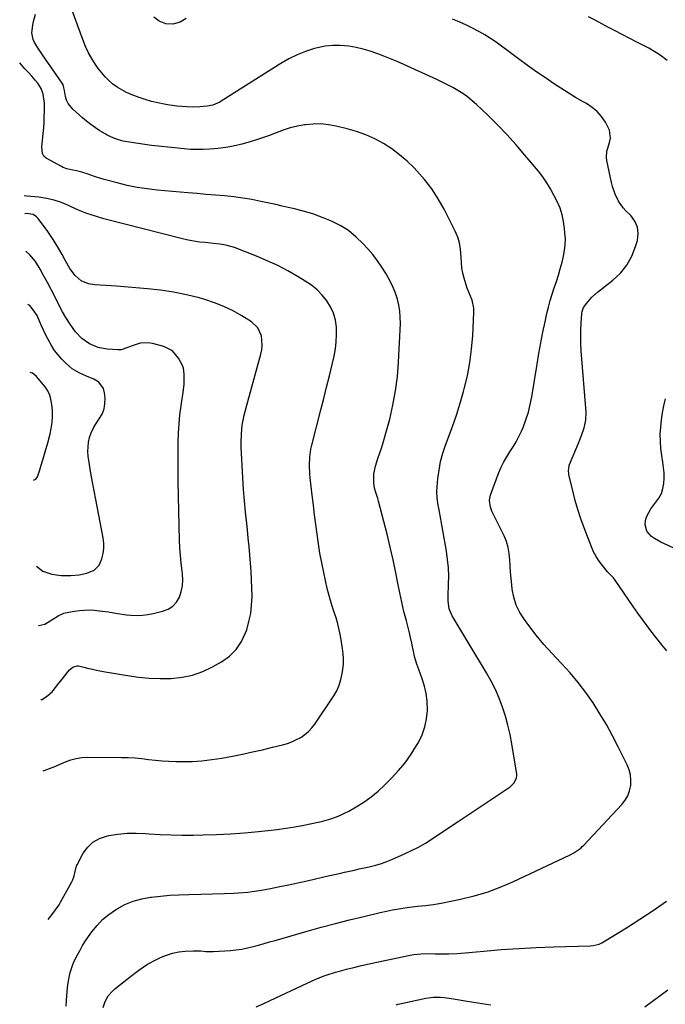
# Model space of a CAD drawing. Units: inches. Extents: x 1825430 to 1830744, y 436871 to 442219.
# Drawn here: x 1825538 to 1825879, y 437992 to 438513 of the extents above; entities that cross this region are included whole.
import ezdxf

# ---------------------------------------------------------------- set-up
doc = ezdxf.new("R2010")
doc.units = ezdxf.units.IN
doc.header["$MEASUREMENT"] = 0
for name, color, linetype in [('1', 7, 'Continuous'), ('7', 7, 'Continuous'), ('8', 7, 'Continuous')]:
    doc.layers.add(name, color=color, linetype=linetype)

msp = doc.modelspace()

# ---------------------------------------------------------------- linework, layer by layer
at = {"layer": '1', "color": 18}
msp.add_polyline3d([(1825545, 438269.31, 1940), (1825546.22, 438269.71, 1940), (1825547.05, 438270.92, 1940), (1825548.27, 438274.75, 1940), (1825549.01, 438277.11, 1940), (1825550.48, 438281.82, 1940), (1825551.21, 438284.18, 1940), (1825552.56, 438288.92, 1940), (1825553.71, 438293.72, 1940), (1825554.33, 438296.5, 1940), (1825554.83, 438299.65, 1940), (1825555.08, 438302.81, 1940), (1825554.95, 438305.98, 1940), (1825554.57, 438309.15, 1940), (1825553.9, 438312.91, 1940), (1825553.58, 438314.16, 1940), (1825552.55, 438316.5, 1940), (1825551.04, 438318.61, 1940), (1825549.4, 438320.66, 1940), (1825546.47, 438324.13, 1940), (1825545.2, 438325.3, 1940), (1825544.51, 438325.83, 1940), (1825543.27, 438326.07, 1940), (1825543.11, 438325.94, 1940)], dxfattribs=at)
at = {"layer": '7', "color": 18}
for points in [[(1825581.76, 437990.32, 1954), (1825582.81, 437993.54, 1954), (1825584.53, 437996.49, 1954), (1825586.76, 437999.07, 1954), (1825588.04, 438000.21, 1954), (1825594.5, 438005.38, 1954), (1825596.3, 438006.81, 1954), (1825599.95, 438009.59, 1954), (1825603.69, 438012.24, 1954), (1825605.62, 438013.47, 1954), (1825609.65, 438015.64, 1954), (1825612.18, 438016.85, 1954), (1825615.32, 438018.14, 1954), (1825618.53, 438019.17, 1954), (1825621.84, 438019.8, 1954), (1825625.22, 438020.18, 1954), (1825629.36, 438020.39, 1954), (1825630.71, 438020.42, 1954), (1825633.42, 438020.31, 1954), (1825636.12, 438020.01, 1954), (1825640.18, 438019.96, 1954), (1825649.19, 438020.55, 1954), (1825652.2, 438020.84, 1954), (1825655.18, 438021.26, 1954), (1825658.14, 438021.86, 1954), (1825661.07, 438022.58, 1954), (1825663.99, 438023.41, 1954), (1825666.9, 438024.23, 1954), (1825669.82, 438025.06, 1954), (1825672.73, 438025.89, 1954), (1825689.7, 438030.74, 1954), (1825697.17, 438032.82, 1954), (1825704.67, 438034.83, 1954), (1825712.19, 438036.74, 1954), (1825719.73, 438038.57, 1954), (1825728.37, 438040.61, 1954), (1825731.61, 438041.33, 1954), (1825734.87, 438042, 1954), (1825738.14, 438042.57, 1954), (1825741.42, 438043.09, 1954), (1825743.79, 438043.44, 1954), (1825748.01, 438043.98, 1954), (1825752.24, 438044.4, 1954), (1825756.45, 438044.89, 1954), (1825758.55, 438045.22, 1954), (1825760.64, 438045.61, 1954), (1825770.87, 438047.67, 1954), (1825777.98, 438049.37, 1954), (1825784.99, 438051.41, 1954), (1825791.82, 438053.95, 1954), (1825798.55, 438056.82, 1954), (1825828.91, 438071.09, 1954), (1825830.85, 438072.12, 1954), (1825834.39, 438074.72, 1954), (1825835.2, 438075.47, 1954), (1825835.98, 438076.25, 1954), (1825856.21, 438097.7, 1954), (1825857.94, 438099.94, 1954), (1825859.34, 438102.34, 1954), (1825860.26, 438104.96, 1954), (1825860.84, 438107.72, 1954), (1825860.91, 438110.57, 1954), (1825860.66, 438113.37, 1954), (1825859.95, 438116.08, 1954), (1825858.91, 438118.73, 1954), (1825854.27, 438128.17, 1954), (1825851.21, 438134.13, 1954), (1825847.99, 438140.01, 1954), (1825844.56, 438145.76, 1954), (1825840.98, 438151.43, 1954), (1825837.15, 438156.92, 1954), (1825833.11, 438162.25, 1954), (1825828.78, 438167.33, 1954), (1825824.25, 438172.26, 1954), (1825823.63, 438172.9, 1954), (1825819.24, 438177.59, 1954), (1825814.97, 438182.39, 1954), (1825810.9, 438187.35, 1954), (1825806.95, 438192.42, 1954), (1825804.62, 438195.53, 1954), (1825802.26, 438199.26, 1954), (1825800.33, 438203.15, 1954), (1825799.04, 438207.3, 1954), (1825798.17, 438211.62, 1954), (1825797.89, 438213.91, 1954), (1825797.54, 438217.22, 1954), (1825797.26, 438220.53, 1954), (1825797.07, 438223.85, 1954), (1825796.94, 438227.18, 1954), (1825796.64, 438230.45, 1954), (1825796.07, 438233.66, 1954), (1825795.09, 438236.76, 1954), (1825793.84, 438239.8, 1954), (1825787.47, 438252.77, 1954), (1825786.63, 438254.97, 1954), (1825786.19, 438258.46, 1954), (1825786.52, 438260.76, 1954), (1825786.86, 438261.88, 1954), (1825791.18, 438273.25, 1954), (1825792.4, 438276.12, 1954), (1825793.74, 438278.91, 1954), (1825795.29, 438281.6, 1954), (1825796.98, 438284.22, 1954), (1825798.68, 438286.83, 1954), (1825800.27, 438289.5, 1954), (1825801.69, 438292.27, 1954), (1825803, 438295.09, 1954), (1825803.88, 438297.15, 1954), (1825805.4, 438301.1, 1954), (1825806.72, 438305.11, 1954), (1825807.73, 438309.2, 1954), (1825808.55, 438313.35, 1954), (1825811.29, 438330.49, 1954), (1825812.24, 438336.15, 1954), (1825813.25, 438341.79, 1954), (1825814.36, 438347.42, 1954), (1825815.54, 438353.03, 1954), (1825816.47, 438357.31, 1954), (1825817.29, 438360.75, 1954), (1825818.21, 438364.18, 1954), (1825819.26, 438367.56, 1954), (1825820.4, 438370.91, 1954), (1825821.55, 438374.27, 1954), (1825822.64, 438377.64, 1954), (1825823.61, 438381.05, 1954), (1825824.52, 438384.48, 1954), (1825825.3, 438387.67, 1954), (1825825.88, 438390.69, 1954), (1825826.24, 438393.72, 1954), (1825826.27, 438396.77, 1954), (1825826.09, 438399.84, 1954), (1825825.8, 438402.38, 1954), (1825825.28, 438405.97, 1954), (1825824.53, 438409.52, 1954), (1825823.48, 438412.99, 1954), (1825822.04, 438416.31, 1954), (1825820.27, 438419.87, 1954), (1825818.46, 438423.21, 1954), (1825816.51, 438426.45, 1954), (1825814.33, 438429.55, 1954), (1825812.01, 438432.55, 1954), (1825804.93, 438441.1, 1954), (1825800.23, 438446.58, 1954), (1825795.41, 438451.93, 1954), (1825790.4, 438457.11, 1954), (1825785.26, 438462.18, 1954), (1825779.35, 438467.81, 1954), (1825777.01, 438469.88, 1954), (1825774.59, 438471.84, 1954), (1825772.04, 438473.63, 1954), (1825769.4, 438475.31, 1954), (1825766.68, 438476.85, 1954), (1825763.92, 438478.34, 1954), (1825761.12, 438479.74, 1954), (1825758.29, 438481.08, 1954), (1825740.78, 438489.03, 1954), (1825737.27, 438490.58, 1954), (1825733.74, 438492.07, 1954), (1825730.18, 438493.49, 1954), (1825726.6, 438494.87, 1954), (1825722.97, 438496.08, 1954), (1825719.3, 438497.15, 1954), (1825715.58, 438497.98, 1954), (1825711.81, 438498.65, 1954), (1825707.23, 438499.08, 1954), (1825703.2, 438499.1, 1954), (1825699.2, 438498.63, 1954), (1825695.21, 438497.84, 1954), (1825693.6, 438497.42, 1954), (1825688.91, 438495.95, 1954), (1825684.34, 438494.2, 1954), (1825679.96, 438492.04, 1954), (1825675.7, 438489.6, 1954), (1825644.29, 438469.63, 1954), (1825643.44, 438469.12, 1954), (1825639.79, 438467.55, 1954), (1825636.88, 438466.97, 1954), (1825632.95, 438466.63, 1954), (1825629.01, 438466.52, 1954), (1825625.9, 438466.6, 1954), (1825623.36, 438466.75, 1954), (1825620.83, 438466.98, 1954), (1825618.31, 438467.3, 1954), (1825615.8, 438467.7, 1954), (1825614.04, 438468.01, 1954), (1825610.69, 438468.7, 1954), (1825607.36, 438469.52, 1954), (1825604.08, 438470.52, 1954), (1825600.84, 438471.63, 1954), (1825596.7, 438473.19, 1954), (1825594.13, 438474.29, 1954), (1825591.64, 438475.55, 1954), (1825589.27, 438477.03, 1954), (1825586.99, 438478.66, 1954), (1825584.87, 438480.49, 1954), (1825582.87, 438482.43, 1954), (1825581.04, 438484.55, 1954), (1825579.34, 438486.77, 1954), (1825578.12, 438488.52, 1954), (1825576.04, 438491.77, 1954), (1825574.13, 438495.12, 1954), (1825572.49, 438498.61, 1954), (1825571.02, 438502.19, 1954), (1825564.19, 438520.93, 1954)], [(1825562.21, 437991.14, 1952), (1825562.4, 437994.26, 1952), (1825562.74, 437998.69, 1952), (1825562.98, 438000.9, 1952), (1825563.43, 438004.53, 1952), (1825564.32, 438008.95, 1952), (1825565.76, 438013.22, 1952), (1825566.36, 438014.6, 1952), (1825568.21, 438018.31, 1952), (1825569.55, 438020.79, 1952), (1825570.96, 438023.23, 1952), (1825572.48, 438025.61, 1952), (1825574.07, 438027.94, 1952), (1825575.85, 438030.43, 1952), (1825578.57, 438033.78, 1952), (1825581.52, 438036.88, 1952), (1825584.82, 438039.6, 1952), (1825588.35, 438042.08, 1952), (1825589.13, 438042.56, 1952), (1825593.33, 438044.78, 1952), (1825597.67, 438046.62, 1952), (1825602.21, 438047.88, 1952), (1825606.89, 438048.76, 1952), (1825607.21, 438048.8, 1952), (1825612.16, 438049.32, 1952), (1825617.11, 438049.75, 1952), (1825622.08, 438050.02, 1952), (1825627.05, 438050.2, 1952), (1825645.96, 438050.59, 1952), (1825650.88, 438050.78, 1952), (1825653.34, 438050.95, 1952), (1825658.25, 438051.43, 1952), (1825660.69, 438051.74, 1952), (1825665.56, 438052.52, 1952), (1825670.38, 438053.4, 1952), (1825675.21, 438054.32, 1952), (1825680.04, 438055.28, 1952), (1825684.84, 438056.3, 1952), (1825689.64, 438057.37, 1952), (1825701.55, 438060.12, 1952), (1825704.17, 438060.72, 1952), (1825706.8, 438061.32, 1952), (1825709.42, 438061.9, 1952), (1825712.05, 438062.49, 1952), (1825714.67, 438063.07, 1952), (1825717.3, 438063.66, 1952), (1825719.92, 438064.25, 1952), (1825722.54, 438064.85, 1952), (1825726.07, 438065.74, 1952), (1825728.95, 438066.6, 1952), (1825731.77, 438067.62, 1952), (1825734.56, 438068.74, 1952), (1825741.21, 438071.63, 1952), (1825744.97, 438073.38, 1952), (1825748.66, 438075.26, 1952), (1825752.24, 438077.33, 1952), (1825755.76, 438079.53, 1952), (1825759.22, 438081.83, 1952), (1825762.68, 438084.14, 1952), (1825766.13, 438086.44, 1952), (1825769.59, 438088.75, 1952), (1825797.02, 438107.13, 1952), (1825797.83, 438107.75, 1952), (1825799.21, 438109.21, 1952), (1825800.5, 438111.88, 1952), (1825800.59, 438112.85, 1952), (1825800.53, 438113.84, 1952), (1825797.94, 438129.87, 1952), (1825797.02, 438134.79, 1952), (1825795.92, 438139.67, 1952), (1825794.56, 438144.47, 1952), (1825793.03, 438149.24, 1952), (1825791.23, 438153.91, 1952), (1825789.25, 438158.49, 1952), (1825786.99, 438162.94, 1952), (1825784.55, 438167.3, 1952), (1825766.37, 438197.56, 1952), (1825764.86, 438201.27, 1952), (1825764.32, 438205.28, 1952), (1825764.3, 438207.99, 1952), (1825764.54, 438214.13, 1952), (1825764.56, 438218.54, 1952), (1825764.4, 438222.95, 1952), (1825763.96, 438227.33, 1952), (1825763.34, 438231.71, 1952), (1825759.52, 438253.47, 1952), (1825759.08, 438255.94, 1952), (1825758.42, 438259.66, 1952), (1825758.34, 438263.4, 1952), (1825758.9, 438270.05, 1952), (1825759.47, 438274.59, 1952), (1825760.29, 438279.07, 1952), (1825761.5, 438283.46, 1952), (1825762.95, 438287.8, 1952), (1825764.33, 438291.39, 1952), (1825766.57, 438297.52, 1952), (1825768.69, 438303.68, 1952), (1825770.62, 438309.9, 1952), (1825772.43, 438316.16, 1952), (1825772.78, 438317.44, 1952), (1825774.44, 438324.41, 1952), (1825775.79, 438331.43, 1952), (1825776.68, 438338.52, 1952), (1825777.26, 438345.66, 1952), (1825777.85, 438357.84, 1952), (1825777.8, 438360.1, 1952), (1825776.93, 438364.46, 1952), (1825776.13, 438366.58, 1952), (1825774.36, 438370.8, 1952), (1825773.62, 438372.97, 1952), (1825772.72, 438376.06, 1952), (1825772.09, 438378.75, 1952), (1825771.61, 438381.45, 1952), (1825771.33, 438384.18, 1952), (1825771.19, 438386.93, 1952), (1825770.9, 438391.41, 1952), (1825770.34, 438394.64, 1952), (1825769.34, 438397.76, 1952), (1825768.06, 438400.81, 1952), (1825762.09, 438412.58, 1952), (1825759.03, 438418.01, 1952), (1825755.67, 438423.23, 1952), (1825751.86, 438428.14, 1952), (1825747.75, 438432.83, 1952), (1825746.31, 438434.33, 1952), (1825742.56, 438437.94, 1952), (1825738.63, 438441.33, 1952), (1825734.44, 438444.38, 1952), (1825730.06, 438447.2, 1952), (1825725.47, 438449.64, 1952), (1825720.76, 438451.8, 1952), (1825715.88, 438453.54, 1952), (1825710.89, 438454.99, 1952), (1825704.97, 438456.44, 1952), (1825700.95, 438457.18, 1952), (1825696.92, 438457.6, 1952), (1825692.86, 438457.55, 1952), (1825688.79, 438457.19, 1952), (1825688.38, 438457.13, 1952), (1825684.54, 438456.42, 1952), (1825680.75, 438455.52, 1952), (1825677.04, 438454.35, 1952), (1825672.41, 438452.59, 1952), (1825669.26, 438451.35, 1952), (1825666.08, 438450.19, 1952), (1825662.86, 438449.13, 1952), (1825659.62, 438448.15, 1952), (1825655.15, 438446.91, 1952), (1825653.08, 438446.39, 1952), (1825648.88, 438445.53, 1952), (1825646.77, 438445.18, 1952), (1825642.52, 438444.63, 1952), (1825640.39, 438444.42, 1952), (1825638.01, 438444.23, 1952), (1825634.68, 438444.06, 1952), (1825631.36, 438444.01, 1952), (1825628.04, 438444.14, 1952), (1825624.72, 438444.38, 1952), (1825610.94, 438445.79, 1952), (1825607.4, 438446.19, 1952), (1825603.87, 438446.65, 1952), (1825600.35, 438447.18, 1952), (1825596.84, 438447.76, 1952), (1825592.38, 438448.55, 1952), (1825589.87, 438449.14, 1952), (1825587.44, 438449.99, 1952), (1825583.96, 438451.68, 1952), (1825582.84, 438452.33, 1952), (1825580.11, 438454.01, 1952), (1825577.69, 438455.59, 1952), (1825575.33, 438457.25, 1952), (1825573.06, 438459.02, 1952), (1825570.84, 438460.87, 1952), (1825565.79, 438465.31, 1952), (1825563.28, 438468.4, 1952), (1825562.48, 438470.21, 1952), (1825561.92, 438472.15, 1952), (1825561.36, 438475.21, 1952), (1825561.04, 438476.74, 1952), (1825560.57, 438478.22, 1952), (1825560.06, 438479.12, 1952), (1825549.7, 438494.21, 1952), (1825548.63, 438495.78, 1952), (1825547.58, 438497.37, 1952), (1825545.54, 438500.58, 1952), (1825544.75, 438502.25, 1952), (1825544.08, 438505.74, 1952), (1825544.6, 438509.76, 1952), (1825545.03, 438511.72, 1952), (1825546.08, 438515.59, 1952)], [(1825625.77, 438513.4, 1956), (1825622.46, 438511.34, 1956), (1825618.7, 438510.29, 1956), (1825614.88, 438510.49, 1956), (1825611.36, 438512.01, 1956), (1825608.66, 438514.07, 1956)], [(1825880.03, 438179.05, 1956), (1825877.28, 438182.22, 1956), (1825874.64, 438185.47, 1956), (1825872.06, 438188.79, 1956), (1825869.55, 438192.16, 1956), (1825867.07, 438195.55, 1956), (1825864.64, 438198.97, 1956), (1825862.23, 438202.41, 1956), (1825852.6, 438216.33, 1956), (1825851.69, 438217.53, 1956), (1825849.61, 438219.7, 1956), (1825848.61, 438220.83, 1956), (1825845.86, 438224.11, 1956), (1825844.12, 438226.4, 1956), (1825842.55, 438228.79, 1956), (1825841.22, 438231.32, 1956), (1825840.06, 438233.95, 1956), (1825836.23, 438243.96, 1956), (1825834.5, 438248.78, 1956), (1825832.89, 438253.64, 1956), (1825831.49, 438258.56, 1956), (1825830.22, 438263.52, 1956), (1825828.19, 438272.16, 1956), (1825828.06, 438272.84, 1956), (1825827.94, 438274.2, 1956), (1825828.33, 438276.91, 1956), (1825828.56, 438277.56, 1956), (1825833.27, 438288.88, 1956), (1825834.83, 438292.84, 1956), (1825836.25, 438296.84, 1956), (1825837.18, 438300.93, 1956), (1825837.27, 438305.11, 1956), (1825834.71, 438337.59, 1956), (1825834.51, 438341.26, 1956), (1825834.41, 438344.93, 1956), (1825834.49, 438348.6, 1956), (1825834.67, 438352.26, 1956), (1825835.05, 438357.37, 1956), (1825835.22, 438358.45, 1956), (1825835.96, 438360.47, 1956), (1825837.61, 438362.88, 1956), (1825840.21, 438365.96, 1956), (1825843.22, 438368.64, 1956), (1825851.4, 438374.94, 1956), (1825855.42, 438378.7, 1956), (1825858.86, 438382.85, 1956), (1825861.45, 438387.59, 1956), (1825863.47, 438392.71, 1956), (1825864.4, 438395.96, 1956), (1825864.79, 438399.59, 1956), (1825864.46, 438403.03, 1956), (1825863.04, 438406.17, 1956), (1825860.9, 438409.13, 1956), (1825858.29, 438411.67, 1956), (1825856.85, 438413.24, 1956), (1825854.4, 438416.67, 1956), (1825852.55, 438420.5, 1956), (1825851.19, 438424.54, 1956), (1825850.68, 438426.61, 1956), (1825848.23, 438438.25, 1956), (1825848, 438439.89, 1956), (1825848.24, 438443.21, 1956), (1825848.67, 438444.82, 1956), (1825849.66, 438447.75, 1956), (1825850.09, 438449.98, 1956), (1825849.64, 438454.3, 1956), (1825847.49, 438458.52, 1956), (1825845.43, 438461.44, 1956), (1825843.12, 438464.09, 1956), (1825840.42, 438466.34, 1956), (1825837.46, 438468.33, 1956), (1825835.72, 438469.31, 1956), (1825831.71, 438471.62, 1956), (1825827.75, 438474.01, 1956), (1825823.84, 438476.49, 1956), (1825819.98, 438479.03, 1956), (1825816.25, 438481.55, 1956), (1825811.26, 438484.98, 1956), (1825806.31, 438488.47, 1956), (1825801.42, 438492.05, 1956), (1825796.56, 438495.67, 1956), (1825792.52, 438498.75, 1956), (1825789.64, 438500.83, 1956), (1825786.7, 438502.82, 1956), (1825783.68, 438504.66, 1956), (1825780.59, 438506.41, 1956), (1825776.76, 438508.42, 1956), (1825774.27, 438509.64, 1956), (1825771.73, 438510.79, 1956), (1825769.18, 438511.88, 1956), (1825766.6, 438512.93, 1956)], [(1825880.09, 438491.14, 1958), (1825876.39, 438494, 1958), (1825874.43, 438495.27, 1958), (1825870.35, 438497.59, 1958), (1825866.21, 438499.8, 1958), (1825864.13, 438500.89, 1958), (1825852.6, 438506.83, 1958), (1825849.08, 438508.66, 1958), (1825845.56, 438510.51, 1958), (1825842.06, 438512.38, 1958), (1825838.56, 438514.26, 1958)], [(1825550.13, 438115.47, 1948), (1825550.57, 438115.63, 1948), (1825553.42, 438116.7, 1948), (1825556.25, 438117.81, 1948), (1825559.06, 438118.99, 1948), (1825561.85, 438120.21, 1948), (1825564.67, 438121.27, 1948), (1825567.54, 438122.08, 1948), (1825570.49, 438122.52, 1948), (1825573.5, 438122.71, 1948), (1825591.51, 438122.67, 1948), (1825595.11, 438122.58, 1948), (1825598.69, 438122.39, 1948), (1825602.27, 438122.05, 1948), (1825605.84, 438121.61, 1948), (1825609.4, 438121.16, 1948), (1825612.98, 438120.81, 1948), (1825616.56, 438120.6, 1948), (1825620.16, 438120.49, 1948), (1825623.54, 438120.45, 1948), (1825628.82, 438120.55, 1948), (1825634.08, 438120.86, 1948), (1825639.32, 438121.47, 1948), (1825644.53, 438122.29, 1948), (1825650.3, 438123.37, 1948), (1825655.58, 438124.41, 1948), (1825660.85, 438125.51, 1948), (1825666.11, 438126.71, 1948), (1825671.34, 438127.98, 1948), (1825676.73, 438129.33, 1948), (1825679.22, 438130.07, 1948), (1825681.66, 438130.95, 1948), (1825684, 438132.03, 1948), (1825686.29, 438133.25, 1948), (1825688.42, 438134.71, 1948), (1825690.39, 438136.33, 1948), (1825692.13, 438138.2, 1948), (1825693.71, 438140.23, 1948), (1825703.76, 438155.16, 1948), (1825705.38, 438157.89, 1948), (1825706.65, 438160.78, 1948), (1825707.6, 438163.81, 1948), (1825708.24, 438166.92, 1948), (1825708.58, 438169.23, 1948), (1825708.85, 438171.96, 1948), (1825708.95, 438174.69, 1948), (1825708.79, 438177.41, 1948), (1825708.44, 438180.14, 1948), (1825707.27, 438186.84, 1948), (1825706.63, 438190.04, 1948), (1825705.88, 438193.22, 1948), (1825704.98, 438196.35, 1948), (1825703.98, 438199.46, 1948), (1825702.95, 438202.56, 1948), (1825701.99, 438205.68, 1948), (1825701.15, 438208.84, 1948), (1825700.37, 438212.01, 1948), (1825698.47, 438220.45, 1948), (1825697.41, 438225.49, 1948), (1825696.45, 438230.55, 1948), (1825695.64, 438235.63, 1948), (1825694.93, 438240.74, 1948), (1825694.3, 438245.85, 1948), (1825693.67, 438250.97, 1948), (1825693.04, 438256.09, 1948), (1825692.42, 438261.21, 1948), (1825691.3, 438270.4, 1948), (1825691.09, 438272.58, 1948), (1825690.9, 438276.95, 1948), (1825691.09, 438281.33, 1948), (1825691.72, 438285.65, 1948), (1825692.19, 438287.79, 1948), (1825697, 438306.46, 1948), (1825698.52, 438312.43, 1948), (1825700.01, 438318.41, 1948), (1825701.46, 438324.4, 1948), (1825702.88, 438330.4, 1948), (1825703.93, 438334.87, 1948), (1825704.64, 438338.65, 1948), (1825705.12, 438342.44, 1948), (1825705.28, 438346.27, 1948), (1825705.21, 438350.11, 1948), (1825704.65, 438353.85, 1948), (1825703.69, 438357.45, 1948), (1825702.12, 438360.82, 1948), (1825700.15, 438364.05, 1948), (1825697.61, 438367.11, 1948), (1825694.92, 438369.87, 1948), (1825691.93, 438372.29, 1948), (1825688.74, 438374.48, 1948), (1825684.9, 438376.79, 1948), (1825679.57, 438379.83, 1948), (1825674.13, 438382.68, 1948), (1825668.56, 438385.25, 1948), (1825662.9, 438387.63, 1948), (1825651.27, 438392.17, 1948), (1825646.63, 438393.55, 1948), (1825643.44, 438394.08, 1948), (1825640.22, 438394.45, 1948), (1825635.74, 438394.82, 1948), (1825632.7, 438395.13, 1948), (1825629.68, 438395.55, 1948), (1825626.69, 438396.13, 1948), (1825623.72, 438396.81, 1948), (1825582.23, 438407.45, 1948), (1825577.7, 438408.75, 1948), (1825573.22, 438410.24, 1948), (1825568.84, 438411.99, 1948), (1825564.53, 438413.91, 1948), (1825563.51, 438414.4, 1948), (1825559.69, 438416, 1948), (1825555.8, 438417.31, 1948), (1825551.79, 438418.2, 1948), (1825547.7, 438418.8, 1948), (1825541.38, 438419.4, 1948), (1825539.99, 438419.49, 1948)], [(1825548.87, 438153.25, 1946), (1825549.46, 438153.32, 1946), (1825552.6, 438155.34, 1946), (1825554.75, 438157.3, 1946), (1825556.58, 438159.61, 1946), (1825558.4, 438161.95, 1946), (1825559.33, 438163.1, 1946), (1825564.07, 438168.89, 1946), (1825565.84, 438170.4, 1946), (1825568.03, 438171.12, 1946), (1825568.78, 438171.08, 1946), (1825571.62, 438170.37, 1946), (1825573.44, 438169.91, 1946), (1825576.08, 438169.27, 1946), (1825578.31, 438168.76, 1946), (1825582.81, 438167.84, 1946), (1825585.07, 438167.45, 1946), (1825594.68, 438165.87, 1946), (1825600.44, 438165.1, 1946), (1825606.22, 438164.56, 1946), (1825612.01, 438164.38, 1946), (1825617.83, 438164.42, 1946), (1825623.54, 438165.05, 1946), (1825629.1, 438166.19, 1946), (1825634.45, 438168.11, 1946), (1825639.65, 438170.55, 1946), (1825644.36, 438173.19, 1946), (1825648.55, 438176.19, 1946), (1825652.18, 438179.67, 1946), (1825654.95, 438183.85, 1946), (1825657.16, 438188.51, 1946), (1825657.71, 438190.13, 1946), (1825658.94, 438194.41, 1946), (1825659.87, 438198.74, 1946), (1825660.35, 438203.14, 1946), (1825660.53, 438207.71, 1946), (1825660.45, 438212.13, 1946), (1825660.3, 438216.55, 1946), (1825660.07, 438220.96, 1946), (1825659.78, 438225.38, 1946), (1825659.42, 438229.78, 1946), (1825659.03, 438234.19, 1946), (1825658.59, 438238.59, 1946), (1825658.12, 438242.98, 1946), (1825657.75, 438246.24, 1946), (1825657.12, 438252.27, 1946), (1825656.56, 438258.31, 1946), (1825656.11, 438264.35, 1946), (1825655.72, 438270.4, 1946), (1825654.81, 438286.64, 1946), (1825654.74, 438289.03, 1946), (1825654.89, 438293.81, 1946), (1825655.36, 438298.25, 1946), (1825655.78, 438300.94, 1946), (1825656.37, 438303.6, 1946), (1825657.07, 438306.23, 1946), (1825657.79, 438308.86, 1946), (1825665.25, 438335.82, 1946), (1825665.72, 438338.22, 1946), (1825665.96, 438340.63, 1946), (1825665.48, 438345.46, 1946), (1825663.58, 438349.73, 1946), (1825660.18, 438352.94, 1946), (1825655.2, 438356.06, 1946), (1825650.5, 438358.72, 1946), (1825645.69, 438361.1, 1946), (1825640.69, 438363.06, 1946), (1825635.56, 438364.74, 1946), (1825632.59, 438365.57, 1946), (1825625.85, 438367.24, 1946), (1825619.07, 438368.66, 1946), (1825612.21, 438369.67, 1946), (1825605.3, 438370.42, 1946), (1825588.84, 438371.73, 1946), (1825585.98, 438371.94, 1946), (1825583.13, 438372.15, 1946), (1825580.27, 438372.34, 1946), (1825577.42, 438372.52, 1946), (1825574.03, 438372.96, 1946), (1825570.2, 438374.64, 1946), (1825566.97, 438377.45, 1946), (1825564.17, 438381.1, 1946), (1825561.95, 438385.18, 1946), (1825560.08, 438388.57, 1946), (1825558.13, 438391.98, 1946), (1825556.81, 438394.21, 1946), (1825555.44, 438396.4, 1946), (1825554, 438398.54, 1946), (1825552.51, 438400.65, 1946), (1825547.42, 438407.58, 1946), (1825546.62, 438408.44, 1946), (1825544.7, 438409.64, 1946), (1825541.18, 438410.18, 1946), (1825540.3, 438410.07, 1946)], [(1825547.56, 438192.4, 1944), (1825547.73, 438192.34, 1944), (1825550.96, 438193.12, 1944), (1825555.98, 438196.26, 1944), (1825556.66, 438196.68, 1944), (1825558.04, 438197.51, 1944), (1825560.94, 438198.83, 1944), (1825561.71, 438199.02, 1944), (1825566.69, 438199.95, 1944), (1825569.27, 438200.33, 1944), (1825571.85, 438200.56, 1944), (1825574.44, 438200.59, 1944), (1825577.03, 438200.48, 1944), (1825579.84, 438200.21, 1944), (1825584.59, 438199.54, 1944), (1825589.31, 438198.67, 1944), (1825594.06, 438198.03, 1944), (1825596.46, 438197.82, 1944), (1825599.97, 438197.71, 1944), (1825602.72, 438197.82, 1944), (1825605.45, 438198.17, 1944), (1825608.17, 438198.68, 1944), (1825613.27, 438199.88, 1944), (1825616.1, 438201, 1944), (1825618.57, 438202.54, 1944), (1825620.53, 438204.7, 1944), (1825622.13, 438207.29, 1944), (1825623.14, 438210.29, 1944), (1825623.82, 438213.33, 1944), (1825623.98, 438216.45, 1944), (1825623.81, 438219.61, 1944), (1825623.58, 438221.31, 1944), (1825623.09, 438225.36, 1944), (1825622.68, 438229.42, 1944), (1825622.4, 438233.49, 1944), (1825622.21, 438237.57, 1944), (1825621.98, 438245.11, 1944), (1825621.77, 438252.97, 1944), (1825621.62, 438260.82, 1944), (1825621.53, 438268.68, 1944), (1825621.5, 438276.54, 1944), (1825621.51, 438289.28, 1944), (1825621.61, 438294.12, 1944), (1825621.93, 438298.94, 1944), (1825622.42, 438303.75, 1944), (1825623.05, 438308.55, 1944), (1825624.3, 438316.94, 1944), (1825624.61, 438319.98, 1944), (1825624.66, 438323.04, 1944), (1825624.59, 438325.31, 1944), (1825624.25, 438328.44, 1944), (1825623.77, 438329.91, 1944), (1825621.62, 438333.82, 1944), (1825618.39, 438337.59, 1944), (1825613.97, 438339.83, 1944), (1825607.88, 438341.53, 1944), (1825605.67, 438341.92, 1944), (1825601.31, 438341.68, 1944), (1825596.61, 438340.02, 1944), (1825594.89, 438339.32, 1944), (1825591.41, 438338.16, 1944), (1825589.59, 438338.08, 1944), (1825583.93, 438338.49, 1944), (1825579.09, 438339.36, 1944), (1825574.56, 438341.25, 1944), (1825570.54, 438344.07, 1944), (1825567.22, 438347.69, 1944), (1825566, 438349.35, 1944), (1825563.99, 438352.25, 1944), (1825562.08, 438355.2, 1944), (1825560.33, 438358.25, 1944), (1825558.07, 438362.58, 1944), (1825556.18, 438366.34, 1944), (1825554.26, 438370.09, 1944), (1825552.3, 438373.82, 1944), (1825550.32, 438377.53, 1944), (1825548.51, 438380.87, 1944), (1825546.05, 438384.79, 1944), (1825543.09, 438388.35, 1944), (1825540.96, 438390.34, 1944)], [(1825546.52, 438223.77, 1942), (1825549.97, 438221.17, 1942), (1825554.58, 438219.54, 1942), (1825557.08, 438219.15, 1942), (1825559.59, 438218.89, 1942), (1825562.11, 438218.82, 1942), (1825564.64, 438218.86, 1942), (1825569.11, 438219.19, 1942), (1825573.24, 438220.02, 1942), (1825577.05, 438221.59, 1942), (1825579.73, 438224.33, 1942), (1825581.1, 438227.6, 1942), (1825581.79, 438230.37, 1942), (1825582.18, 438233.15, 1942), (1825582.14, 438235.97, 1942), (1825581.81, 438238.8, 1942), (1825577.88, 438258.92, 1942), (1825577, 438263.58, 1942), (1825576.15, 438268.24, 1942), (1825575.36, 438272.91, 1942), (1825574.6, 438277.59, 1942), (1825573.92, 438281.91, 1942), (1825573.71, 438284.42, 1942), (1825574.07, 438289.38, 1942), (1825574.66, 438291.83, 1942), (1825575.53, 438294.22, 1942), (1825576.55, 438296.53, 1942), (1825577.79, 438298.73, 1942), (1825579.75, 438301.65, 1942), (1825581.2, 438304.21, 1942), (1825582.26, 438306.88, 1942), (1825582.72, 438309.72, 1942), (1825582.79, 438312.66, 1942), (1825582.55, 438315.47, 1942), (1825581.97, 438317.68, 1942), (1825579.46, 438321.11, 1942), (1825576.88, 438322.62, 1942), (1825572.98, 438324.3, 1942), (1825569.1, 438326.03, 1942), (1825565.46, 438328.12, 1942), (1825562.27, 438330.84, 1942), (1825559.96, 438333.21, 1942), (1825557.93, 438335.49, 1942), (1825556.06, 438337.87, 1942), (1825554.42, 438340.41, 1942), (1825552.48, 438343.93, 1942), (1825551.34, 438346.24, 1942), (1825550.25, 438348.56, 1942), (1825549.2, 438350.91, 1942), (1825548.19, 438353.28, 1942), (1825546.85, 438356.25, 1942), (1825544.86, 438359.36, 1942), (1825542.96, 438361.57, 1942), (1825541.9, 438362.17, 1942)], [(1825883.23, 438233.52, 1958), (1825876.79, 438236.42, 1958), (1825873.41, 438238.34, 1958), (1825871.88, 438239.53, 1958), (1825869.37, 438242.32, 1958), (1825868.46, 438245.62, 1958), (1825868.75, 438248, 1958), (1825869.43, 438250.12, 1958), (1825871.44, 438254.03, 1958), (1825874.21, 438257.52, 1958), (1825875.8, 438259.79, 1958), (1825877.07, 438262.19, 1958), (1825877.87, 438264.78, 1958), (1825878.35, 438267.5, 1958), (1825878.48, 438270.33, 1958), (1825878.46, 438273.15, 1958), (1825878.24, 438275.96, 1958), (1825877.88, 438278.76, 1958), (1825877.31, 438282.24, 1958), (1825876.83, 438286, 1958), (1825876.54, 438289.76, 1958), (1825876.52, 438293.54, 1958), (1825876.7, 438297.32, 1958), (1825877.11, 438301.09, 1958), (1825877.64, 438304.84, 1958), (1825878.36, 438308.56, 1958), (1825879.19, 438312.27, 1958)], [(1825662.82, 437990.75, 1956), (1825666.46, 437992.39, 1956), (1825670.08, 437994.06, 1956), (1825689.74, 438003.34, 1956), (1825693.91, 438005.21, 1956), (1825698.16, 438006.92, 1956), (1825700.31, 438007.69, 1956), (1825704.67, 438009.08, 1956), (1825706.87, 438009.69, 1956), (1825710.45, 438010.62, 1956), (1825714.46, 438011.63, 1956), (1825718.48, 438012.6, 1956), (1825722.51, 438013.52, 1956), (1825726.56, 438014.39, 1956), (1825744.25, 438018.09, 1956), (1825746.12, 438018.42, 1956), (1825749.89, 438018.81, 1956), (1825753.69, 438018.87, 1956), (1825757.5, 438018.81, 1956), (1825760.12, 438018.75, 1956), (1825764.65, 438018.75, 1956), (1825769.16, 438019.02, 1956), (1825783.14, 438020.25, 1956), (1825792.39, 438020.99, 1956), (1825801.64, 438021.61, 1956), (1825810.9, 438022.07, 1956), (1825820.17, 438022.43, 1956), (1825839.44, 438022.99, 1956), (1825841.02, 438023.12, 1956), (1825844.09, 438023.88, 1956), (1825845.5, 438024.6, 1956), (1825858.57, 438032.61, 1956), (1825865.72, 438037.13, 1956), (1825872.79, 438041.77, 1956), (1825879.75, 438046.58, 1956)], [(1825868.33, 437990.75, 1958), (1825872.33, 437993.81, 1958), (1825876.38, 437996.8, 1958), (1825880.5, 437999.69, 1958)], [(1825736.76, 437991.79, 1958), (1825737.76, 437992.09, 1958), (1825738.78, 437992.34, 1958), (1825752.42, 437995.25, 1958), (1825756.31, 437995.8, 1958), (1825760.24, 437995.8, 1958), (1825762.21, 437995.63, 1958), (1825766.14, 437995.16, 1958), (1825768.09, 437994.85, 1958), (1825773.23, 437993.98, 1958), (1825777.75, 437993.23, 1958), (1825782.28, 437992.51, 1958), (1825786.81, 437991.83, 1958)]]:
    msp.add_polyline3d(points, dxfattribs=at)
at = {"layer": '8', "color": 18}
msp.add_polyline3d([(1825552.75, 438036.85, 1950), (1825554.71, 438039.42, 1950), (1825556.67, 438041.99, 1950), (1825558.46, 438044.69, 1950), (1825559.27, 438046.08, 1950), (1825565.23, 438056.9, 1950), (1825565.6, 438057.63, 1950), (1825566.51, 438060.05, 1950), (1825566.99, 438062.29, 1950), (1825567.66, 438065.22, 1950), (1825567.98, 438065.91, 1950), (1825571.27, 438071.99, 1950), (1825573.63, 438075.22, 1950), (1825576.41, 438077.9, 1950), (1825579.79, 438079.76, 1950), (1825583.57, 438081.07, 1950), (1825584.83, 438081.33, 1950), (1825589.62, 438082.08, 1950), (1825594.42, 438082.56, 1950), (1825599.25, 438082.65, 1950), (1825604.09, 438082.47, 1950), (1825606.05, 438082.31, 1950), (1825611.89, 438081.94, 1950), (1825617.73, 438081.67, 1950), (1825623.57, 438081.58, 1950), (1825629.42, 438081.59, 1950), (1825634.47, 438081.68, 1950), (1825641.84, 438081.9, 1950), (1825649.21, 438082.26, 1950), (1825656.56, 438082.8, 1950), (1825663.91, 438083.48, 1950), (1825669.13, 438084.03, 1950), (1825673.85, 438084.59, 1950), (1825678.56, 438085.24, 1950), (1825683.25, 438086, 1950), (1825687.93, 438086.85, 1950), (1825692.19, 438087.68, 1950), (1825694.72, 438088.21, 1950), (1825697.23, 438088.8, 1950), (1825699.73, 438089.48, 1950), (1825702.21, 438090.21, 1950), (1825704.65, 438091.05, 1950), (1825707.04, 438092, 1950), (1825709.38, 438093.09, 1950), (1825711.67, 438094.27, 1950), (1825715.59, 438096.46, 1950), (1825719.69, 438098.98, 1950), (1825723.62, 438101.72, 1950), (1825727.31, 438104.78, 1950), (1825730.83, 438108.05, 1950), (1825734.32, 438111.59, 1950), (1825738.02, 438115.63, 1950), (1825741.5, 438119.84, 1950), (1825744.65, 438124.29, 1950), (1825747.58, 438128.92, 1950), (1825748.53, 438130.55, 1950), (1825750.48, 438134.58, 1950), (1825752, 438138.73, 1950), (1825752.87, 438143.06, 1950), (1825753.3, 438147.51, 1950), (1825753.17, 438152.49, 1950), (1825752.71, 438156.48, 1950), (1825751.8, 438160.39, 1950), (1825750.58, 438164.25, 1950), (1825748.69, 438169.19, 1950), (1825747.73, 438171.91, 1950), (1825746.56, 438176.07, 1950), (1825745.91, 438178.88, 1950), (1825745.46, 438181.17, 1950), (1825745.08, 438183.02, 1950), (1825744.25, 438186.71, 1950), (1825743.79, 438188.54, 1950), (1825742.17, 438194.79, 1950), (1825740.93, 438199.75, 1950), (1825739.75, 438204.73, 1950), (1825738.66, 438209.73, 1950), (1825737.63, 438214.74, 1950), (1825736.55, 438220.24, 1950), (1825735.14, 438227.07, 1950), (1825733.65, 438233.89, 1950), (1825732.03, 438240.67, 1950), (1825730.32, 438247.43, 1950), (1825727.49, 438258.18, 1950), (1825727.11, 438259.55, 1950), (1825726.25, 438262.26, 1950), (1825725.37, 438264.94, 1950), (1825724.9, 438267.69, 1950), (1825725.01, 438272.5, 1950), (1825725.77, 438276.55, 1950), (1825727.15, 438280.62, 1950), (1825728.21, 438283.64, 1950), (1825729.22, 438286.67, 1950), (1825730.15, 438289.73, 1950), (1825731.02, 438292.81, 1950), (1825733.35, 438301.44, 1950), (1825735.1, 438308.89, 1950), (1825736.52, 438316.39, 1950), (1825737.45, 438323.96, 1950), (1825738.05, 438331.58, 1950), (1825739, 438352.09, 1950), (1825738.99, 438355.36, 1950), (1825738.75, 438358.6, 1950), (1825738.19, 438361.8, 1950), (1825737.41, 438364.97, 1950), (1825736.36, 438368.08, 1950), (1825735.17, 438371.13, 1950), (1825733.78, 438374.09, 1950), (1825731.43, 438378.41, 1950), (1825729.27, 438381.9, 1950), (1825726.97, 438385.28, 1950), (1825724.45, 438388.5, 1950), (1825721.78, 438391.61, 1950), (1825719.24, 438394.38, 1950), (1825715.5, 438397.96, 1950), (1825711.51, 438401.18, 1950), (1825707.13, 438403.86, 1950), (1825702.5, 438406.18, 1950), (1825699.09, 438407.62, 1950), (1825695.95, 438408.87, 1950), (1825692.77, 438410, 1950), (1825689.54, 438410.99, 1950), (1825686.28, 438411.87, 1950), (1825682.99, 438412.67, 1950), (1825679.7, 438413.44, 1950), (1825676.4, 438414.19, 1950), (1825673.09, 438414.92, 1950), (1825665.2, 438416.63, 1950), (1825660.43, 438417.57, 1950), (1825655.65, 438418.38, 1950), (1825650.84, 438419.01, 1950), (1825646.01, 438419.51, 1950), (1825641.16, 438419.92, 1950), (1825636.32, 438420.34, 1950), (1825631.48, 438420.76, 1950), (1825626.64, 438421.19, 1950), (1825610.45, 438422.64, 1950), (1825605.1, 438423.25, 1950), (1825599.79, 438424.05, 1950), (1825594.53, 438425.12, 1950), (1825589.29, 438426.37, 1950), (1825582.32, 438428.22, 1950), (1825580.61, 438428.71, 1950), (1825577.23, 438429.82, 1950), (1825575.36, 438430.52, 1950), (1825573.79, 438431.1, 1950), (1825570.59, 438432.07, 1950), (1825567.72, 438432.75, 1950), (1825565.69, 438433.19, 1950), (1825562.66, 438433.88, 1950), (1825560.73, 438434.59, 1950), (1825559.81, 438435.04, 1950), (1825551.67, 438439.48, 1950), (1825550.43, 438440.51, 1950), (1825549.65, 438441.94, 1950), (1825549.31, 438445.28, 1950), (1825550.07, 438452.59, 1950), (1825550.34, 438455.52, 1950), (1825550.55, 438458.46, 1950), (1825550.68, 438461.41, 1950), (1825550.75, 438464.35, 1950), (1825550.74, 438468.61, 1950), (1825550.05, 438473.41, 1950), (1825548.94, 438476.4, 1950), (1825547.17, 438479.06, 1950), (1825545.78, 438480.71, 1950), (1825544.01, 438482.76, 1950), (1825542.23, 438484.8, 1950), (1825540.42, 438486.81, 1950), (1825538.59, 438488.8, 1950), (1825537.65, 438489.81, 1950)], dxfattribs=at)

doc.saveas('drawing.dxf')
